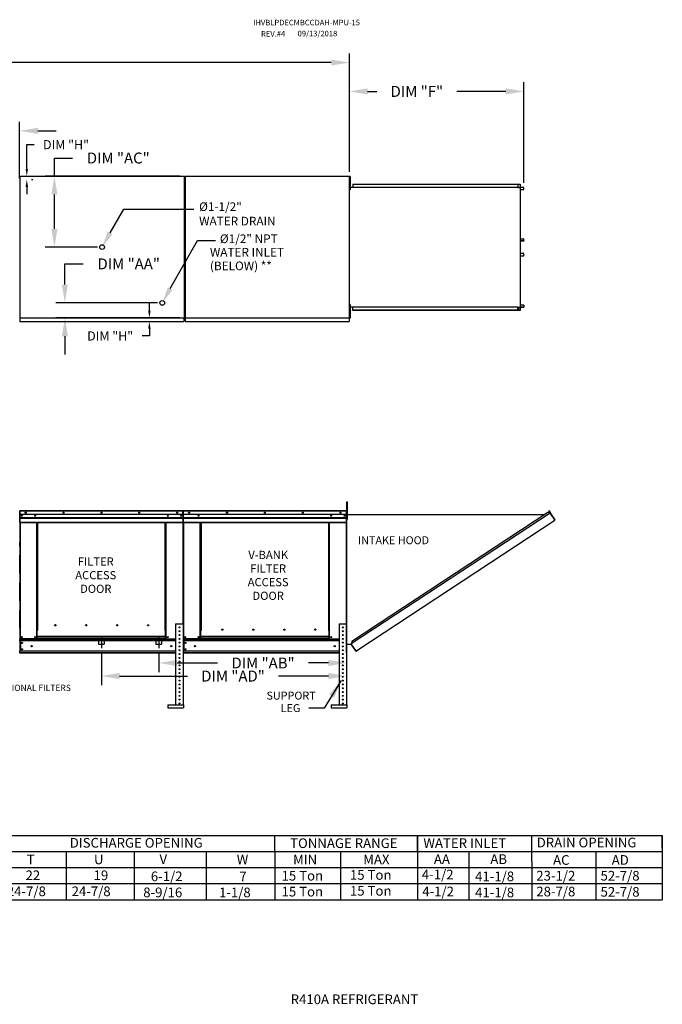
# Model space of a CAD drawing. Units: inches. Extents: x 0 to 2748, y -167 to 0.
# Drawn here: x 183 to 289, y -162 to 0 of the extents above; entities that cross this region are included whole.
import ezdxf
from ezdxf.enums import TextEntityAlignment as Align

# ---------------------------------------------------------------- set-up
doc = ezdxf.new("R2010")
doc.units = ezdxf.units.IN
doc.header["$LTSCALE"] = 4
doc.header["$MEASUREMENT"] = 0
for name, pattern in [('CENTER2', [1.125, 0.75, -0.125, 0.125, -0.125]), ('DASHED', [0.75, 0.5, -0.25]), ('HIDDEN', [0.375, 0.25, -0.125])]:
    doc.linetypes.add(name, pattern=pattern)
doc.dimstyles.new('MOD', dxfattribs={"dimscale": 1.5, "dimtxt": 1.2, "dimasz": 2, "dimexe": 1, "dimexo": 0.5, "dimgap": 1, "dimtad": 0, "dimtih": 1, "dimtoh": 1, "dimdec": 4, "dimzin": 0, "dimdsep": 46, "dimtxsty": 'Standard', "dimcen": 0.09, "dimadec": 0, "dimazin": 0, "dimtfac": 1, "dimtdec": 4, "dimtofl": 0, "dimtmove": 0, "dimatfit": 3, "dimfxl": 1, "dimtolj": 1, "dimtzin": 0, "dimarcsym": 0})

# ---------------------------------------------------------------- blocks, each defined once
blk = doc.blocks.new('*D2')
at = {"color": 0, "lineweight": -2, "transparency": 16777216}
for p, q in [((73.9, -25.55), (73.9, -5.55)), ((237.7, -25), (237.7, -5.55)), ((76.9, -7.05), (149.2, -7.05)), ((234.7, -7.05), (162.4, -7.05))]:
    blk.add_line(p, q, dxfattribs=at)
at = {"color": 0, "transparency": 16777216}
for points in [[(76.9, -6.55), (76.9, -7.55), (73.9, -7.05)], [(234.7, -6.55), (234.7, -7.55), (237.7, -7.05)]]:
    blk.add_solid(points, dxfattribs=at)
at = {"layer": 'DEFPOINTS', "color": 0, "transparency": 16777216}
for p in [(237.7, -7.05), (237.7, -25.75), (73.9, -26.3)]:
    blk.add_point(p, dxfattribs=at)
at = {"color": 0, "transparency": 16777216, "insert": (155.8, -7.05), "char_height": 1.8, "attachment_point": 5}
blk.add_mtext('\\A1;DIM "A"', dxfattribs=at)
blk = doc.blocks.new('*D14')
at = {"color": 0, "lineweight": -2, "transparency": 16777216}
for p, q in [((175.79, -28.6), (175.79, -16.78)), ((183.46, -26.07), (183.46, -16.78)), ((172.79, -18.28), (168.51, -18.28)), ((186.46, -18.28), (189.46, -18.28))]:
    blk.add_line(p, q, dxfattribs=at)
at = {"color": 0, "transparency": 16777216}
for points in [[(172.79, -17.78), (172.79, -18.78), (175.79, -18.28)], [(186.46, -17.78), (186.46, -18.78), (183.46, -18.28)]]:
    blk.add_solid(points, dxfattribs=at)
at = {"layer": 'DEFPOINTS', "color": 0, "transparency": 16777216}
for p in [(183.46, -18.28), (183.46, -26.82), (175.79, -29.35)]:
    blk.add_point(p, dxfattribs=at)
at = {"color": 0, "transparency": 16777216, "insert": (161.91, -18.28), "char_height": 1.8, "attachment_point": 5}
blk.add_mtext('\\A1;DIM "R"', dxfattribs=at)
blk = doc.blocks.new('*D24')
at = {"color": 0, "lineweight": -2, "transparency": 16777216}
for p, q in [((190.9, -43.58), (190.9, -40.16)), ((190.9, -40.16), (193.9, -40.16)), ((206.16, -46.58), (189.4, -46.58)), ((209.8, -49.06), (189.4, -49.06)), ((190.9, -52.06), (190.9, -55.06))]:
    blk.add_line(p, q, dxfattribs=at)
at = {"color": 0, "transparency": 16777216}
for points in [[(190.4, -43.58), (191.4, -43.58), (190.9, -46.58)], [(190.4, -52.06), (191.4, -52.06), (190.9, -49.06)]]:
    blk.add_solid(points, dxfattribs=at)
at = {"layer": 'DEFPOINTS', "color": 0, "transparency": 16777216}
for p in [(190.9, -46.58), (206.91, -46.58), (210.55, -49.06)]:
    blk.add_point(p, dxfattribs=at)
at = {"color": 0, "transparency": 16777216, "insert": (201.4, -40.16), "char_height": 1.8, "attachment_point": 5}
blk.add_mtext('\\A1;DIM "AA"', dxfattribs=at)
blk = doc.blocks.new('*D25')
at = {"color": 0, "lineweight": -2, "transparency": 16777216}
for p, q in [((189.18, -25.75), (189.18, -22.75)), ((189.18, -22.75), (192.18, -22.75)), ((209.8, -25.75), (187.68, -25.75)), ((189.18, -34.4), (189.18, -28.75)), ((196.28, -37.4), (187.68, -37.4))]:
    blk.add_line(p, q, dxfattribs=at)
at = {"color": 0, "transparency": 16777216}
for points in [[(188.68, -28.75), (189.68, -28.75), (189.18, -25.75)], [(188.68, -34.4), (189.68, -34.4), (189.18, -37.4)]]:
    blk.add_solid(points, dxfattribs=at)
at = {"layer": 'DEFPOINTS', "color": 0, "transparency": 16777216}
for p in [(189.18, -25.75), (210.55, -25.75), (197.03, -37.4)]:
    blk.add_point(p, dxfattribs=at)
at = {"color": 0, "transparency": 16777216, "insert": (199.68, -22.75), "char_height": 1.8, "attachment_point": 5}
blk.add_mtext('\\A1;DIM "AC"', dxfattribs=at)
blk = doc.blocks.new('*D26')
at = {"color": 0, "lineweight": -2, "transparency": 16777216}
for p, q in [((237.7, -25), (237.7, -10.29)), ((266.4, -26.85), (266.4, -10.29)), ((240.7, -11.79), (242.19, -11.79)), ((263.4, -11.79), (255.39, -11.79))]:
    blk.add_line(p, q, dxfattribs=at)
at = {"color": 0, "transparency": 16777216}
for points in [[(240.7, -11.29), (240.7, -12.29), (237.7, -11.79)], [(263.4, -11.29), (263.4, -12.29), (266.4, -11.79)]]:
    blk.add_solid(points, dxfattribs=at)
at = {"layer": 'DEFPOINTS', "color": 0, "transparency": 16777216}
for p in [(266.4, -11.79), (237.7, -25.75), (266.4, -27.6)]:
    blk.add_point(p, dxfattribs=at)
at = {"color": 0, "transparency": 16777216, "insert": (248.79, -11.79), "char_height": 1.8, "attachment_point": 5}
blk.add_mtext('\\A1;DIM "F"', dxfattribs=at)
blk = doc.blocks.new('*D27')
at = {"color": 0, "lineweight": -2, "transparency": 16777216}
for p, q in [((196.91, -104.11), (196.91, -109.46)), ((237.24, -104.95), (237.24, -109.46)), ((199.91, -107.96), (211.06, -107.96)), ((234.24, -107.96), (226.06, -107.96))]:
    blk.add_line(p, q, dxfattribs=at)
at = {"color": 0, "transparency": 16777216}
for points in [[(199.91, -107.46), (199.91, -108.46), (196.91, -107.96)], [(234.24, -107.46), (234.24, -108.46), (237.24, -107.96)]]:
    blk.add_solid(points, dxfattribs=at)
at = {"layer": 'DEFPOINTS', "color": 0, "transparency": 16777216}
for p in [(196.91, -103.36), (237.24, -104.2), (237.24, -107.96)]:
    blk.add_point(p, dxfattribs=at)
at = {"color": 0, "transparency": 16777216, "insert": (218.56, -107.96), "char_height": 1.8, "attachment_point": 5}
blk.add_mtext('\\A1;DIM "AD"', dxfattribs=at)
blk = doc.blocks.new('*D28')
at = {"color": 0, "lineweight": -2, "transparency": 16777216}
for p, q in [((206.35, -104.11), (206.35, -107.31)), ((237.24, -104.95), (237.24, -107.31)), ((209.35, -105.81), (215.99, -105.81)), ((234.24, -105.81), (230.99, -105.81))]:
    blk.add_line(p, q, dxfattribs=at)
at = {"color": 0, "transparency": 16777216}
for points in [[(209.35, -105.31), (209.35, -106.31), (206.35, -105.81)], [(234.24, -105.31), (234.24, -106.31), (237.24, -105.81)]]:
    blk.add_solid(points, dxfattribs=at)
at = {"layer": 'DEFPOINTS', "color": 0, "transparency": 16777216}
for p in [(206.35, -103.36), (237.24, -104.2), (206.35, -105.81)]:
    blk.add_point(p, dxfattribs=at)
at = {"color": 0, "transparency": 16777216, "insert": (223.49, -105.81), "char_height": 1.8, "attachment_point": 5}
blk.add_mtext('\\A1;DIM "AB"', dxfattribs=at)
blk = doc.blocks.new('*D35')
at = {"color": 0, "lineweight": -2, "transparency": 16777216}
for p, q in [((184.64, -24.55), (184.64, -20.55)), ((184.64, -20.55), (185.84, -20.55)), ((185.51, -25.75), (185.64, -25.75)), ((184.64, -27.5), (184.64, -28.7)), ((185.4, -26.3), (185.64, -26.3))]:
    blk.add_line(p, q, dxfattribs=at)
at = {"color": 0, "transparency": 16777216}
for points in [[(184.44, -24.55), (184.84, -24.55), (184.64, -25.75)], [(184.44, -27.5), (184.84, -27.5), (184.64, -26.3)]]:
    blk.add_solid(points, dxfattribs=at)
at = {"layer": 'DEFPOINTS', "color": 0, "transparency": 16777216}
for p in [(183.51, -25.75), (183.4, -26.3), (184.64, -26.3)]:
    blk.add_point(p, dxfattribs=at)
at = {"color": 0, "transparency": 16777216, "insert": (191.09, -20.55), "char_height": 1.5, "attachment_point": 5}
blk.add_mtext('\\A1;DIM "H"', dxfattribs=at)
blk = doc.blocks.new('*D36')
at = {"color": 0, "lineweight": -2, "transparency": 16777216}
for p, q in [((204.8, -47.84), (204.8, -46.64)), ((185.4, -49.04), (205.8, -49.04)), ((185.51, -49.62), (205.8, -49.62)), ((204.8, -50.82), (204.8, -52.02)), ((204.8, -52.02), (203.6, -52.02))]:
    blk.add_line(p, q, dxfattribs=at)
at = {"color": 0, "transparency": 16777216}
for points in [[(204.6, -47.84), (205, -47.84), (204.8, -49.04)], [(204.6, -50.82), (205, -50.82), (204.8, -49.62)]]:
    blk.add_solid(points, dxfattribs=at)
at = {"layer": 'DEFPOINTS', "color": 0, "transparency": 16777216}
for p in [(183.4, -49.04), (183.51, -49.62), (204.8, -49.04)]:
    blk.add_point(p, dxfattribs=at)
at = {"color": 0, "transparency": 16777216, "insert": (198.35, -52.02), "char_height": 1.5, "attachment_point": 5}
blk.add_mtext('\\A1;DIM "H"', dxfattribs=at)

msp = doc.modelspace()

# ---------------------------------------------------------------- linework, layer by layer
at = {"color": 7, "linetype": 'Continuous'}
for p, q in [((183.50606, -25.74727), (210.54973, -25.74727)), ((210.54973, -49.06008), (210.54973, -25.74727)), ((210.65789, -25.74727), (237.70155, -25.74727)), ((237.70155, -49.06008), (237.70155, -25.74727)), ((237.74835, -25.77047), (237.74835, -26.1377)), ((237.82547, -25.77047), (237.74835, -25.77047)), ((237.82547, -25.77047), (237.82547, -26.1377)), ((183.48023, -27.52903), (183.46117, -27.52903)), ((237.74855, -26.50494), (237.70155, -26.50494)), ((237.70155, -27.23941), (237.74855, -27.23941)), ((237.82547, -26.1377), (237.74835, -26.1377)), ((237.74835, -26.1377), (237.74835, -27.60664)), ((237.82547, -26.1377), (237.82547, -27.60664)), ((238.25835, -27.02961), (265.43408, -27.02961)), ((238.25835, -27.02961), (238.25835, -27.56581)), ((238.25835, -27.04964), (265.43408, -27.04964)), ((265.37413, -27.04964), (265.37413, -27.58583)), ((265.38512, -27.04964), (265.38512, -27.58583)), ((265.43408, -27.04964), (265.43408, -27.02961)), ((265.43408, -27.02961), (265.76712, -27.02961)), ((265.43408, -27.04964), (265.76712, -27.04964)), ((265.76712, -27.02961), (265.76712, -27.02961)), ((265.76712, -27.04964), (265.76712, -27.02961)), ((265.76712, -27.04964), (265.76712, -27.02961)), ((265.76712, -27.04964), (265.76712, -27.04964)), ((265.77658, -27.06688), (265.77658, -27.56859)), ((265.78757, -27.06688), (265.77658, -27.06688)), ((265.78757, -27.06688), (265.78757, -27.56859)), ((237.72215, -27.56581), (237.74835, -27.56581)), ((237.74835, -27.60664), (237.74835, -27.97388)), ((237.82547, -27.60664), (237.74835, -27.60664)), ((237.82547, -27.97388), (237.74835, -27.97388)), ((237.82547, -27.56581), (265.37413, -27.56581)), ((237.82547, -27.60664), (237.82547, -27.97388)), ((265.37413, -27.58583), (265.57303, -27.58583)), ((265.57303, -27.58583), (265.58976, -27.58583)), ((265.58976, -27.58583), (265.60649, -27.58583)), ((265.80331, -27.58583), (265.60649, -27.58583)), ((265.80331, -27.58583), (265.80331, -47.26215)), ((265.80331, -27.58583), (265.80944, -27.58583)), ((265.80944, -27.58583), (265.80944, -47.26215)), ((266.38566, -27.58583), (265.80944, -27.58583)), ((266.38566, -27.60586), (265.80944, -27.60586)), ((265.80944, -27.90455), (266.39513, -27.90455)), ((266.38566, -27.58583), (266.38566, -27.60586)), ((266.39513, -27.6231), (266.40611, -27.6231)), ((266.39513, -27.90455), (266.39513, -27.6231)), ((266.39513, -27.90455), (266.40611, -27.90455)), ((266.40611, -27.90455), (266.40611, -27.6231)), ((265.80944, -36.02454), (266.39667, -36.02454)), ((265.80944, -36.37468), (266.39667, -36.37468)), ((266.3872, -36.39193), (265.80944, -36.39193)), ((266.3872, -36.41195), (265.80944, -36.41195)), ((266.3872, -36.41195), (266.3872, -36.39193)), ((266.39667, -36.37468), (266.39667, -36.02454)), ((266.39667, -36.02454), (266.40767, -36.02454)), ((266.39667, -36.37468), (266.40767, -36.37468)), ((266.40767, -36.37468), (266.40767, -36.02454)), ((266.3872, -38.43604), (265.80944, -38.43604)), ((266.3872, -38.45606), (265.80944, -38.45606)), ((266.39667, -38.4733), (265.80944, -38.4733)), ((265.80944, -38.82345), (266.39667, -38.82345)), ((266.3872, -38.45606), (266.3872, -38.43604)), ((266.39667, -38.4733), (266.40767, -38.4733)), ((266.39667, -38.82345), (266.39667, -38.4733)), ((266.39667, -38.82345), (266.40767, -38.82345)), ((266.40767, -38.82345), (266.40767, -38.4733)), ((237.74835, -46.86581), (237.74835, -47.23305)), ((237.82547, -46.86581), (237.74835, -46.86581)), ((237.82547, -46.86581), (237.82547, -47.23305)), ((266.39513, -46.94344), (265.80944, -46.94344)), ((266.39513, -46.94344), (266.40611, -46.94344)), ((266.39513, -46.94344), (266.39513, -47.22489)), ((266.40611, -46.94344), (266.40611, -47.22489)), ((237.74855, -47.60028), (237.70155, -47.60028)), ((237.70155, -48.33476), (237.74855, -48.33476)), ((237.72215, -47.25346), (237.74835, -47.25346)), ((237.82547, -47.23305), (237.74835, -47.23305)), ((237.74835, -47.23305), (237.74835, -48.70199)), ((237.82547, -47.23305), (237.82547, -48.70199)), ((237.82547, -47.25346), (265.37413, -47.25346)), ((238.25835, -47.81838), (238.25835, -47.25346)), ((265.43408, -47.79835), (238.25835, -47.79835)), ((265.43408, -47.81838), (238.25835, -47.81838)), ((265.37413, -47.79835), (265.37413, -47.25346)), ((265.37413, -47.26215), (265.57303, -47.26215)), ((265.38512, -47.79835), (265.38512, -47.26215)), ((265.50235, -47.7761), (265.38512, -47.7761)), ((265.76712, -47.79835), (265.43408, -47.79835)), ((265.76712, -47.81838), (265.43408, -47.81838)), ((265.50235, -47.26215), (265.50235, -47.7761)), ((265.50235, -47.7761), (265.517, -47.7761)), ((265.517, -47.26215), (265.517, -47.7761)), ((265.57303, -47.26215), (265.58976, -47.26215)), ((265.58976, -47.26215), (265.60649, -47.26215)), ((265.60649, -47.26215), (265.80331, -47.26215)), ((265.76712, -47.79835), (265.76712, -47.79835)), ((265.76712, -47.79835), (265.76712, -47.81838)), ((265.76712, -47.79835), (265.76712, -47.81838)), ((265.76712, -47.81838), (265.76712, -47.81838)), ((265.78757, -47.2794), (265.77658, -47.2794)), ((265.77658, -47.2794), (265.77658, -47.78111)), ((265.78757, -47.78111), (265.77658, -47.78111)), ((265.78757, -47.2794), (265.78757, -47.78111)), ((265.80944, -47.26215), (265.80331, -47.26215)), ((265.80944, -47.24213), (266.38566, -47.24213)), ((265.80944, -47.26215), (266.38566, -47.26215)), ((266.38566, -47.26215), (266.38566, -47.24213)), ((266.39513, -47.22489), (266.40611, -47.22489)), ((183.50606, -49.06008), (210.54973, -49.06008)), ((183.50606, -49.62326), (210.48845, -49.62326)), ((210.48845, -49.06008), (210.48845, -49.62326)), ((210.48845, -49.23623), (210.48845, -49.55886)), ((210.48845, -49.55886), (210.48845, -49.59571)), ((210.48845, -49.56815), (210.48845, -49.62326)), ((210.65789, -49.06008), (237.70155, -49.06008)), ((210.65789, -49.62326), (237.64027, -49.62326)), ((237.64027, -49.06008), (237.64027, -49.62326)), ((237.64027, -49.23623), (237.64027, -49.55886)), ((237.64027, -49.55886), (237.64027, -49.59571)), ((237.64027, -49.56815), (237.64027, -49.62326)), ((237.74835, -48.70199), (237.74835, -49.06923)), ((237.82547, -48.70199), (237.74835, -48.70199)), ((237.82547, -49.06923), (237.74835, -49.06923)), ((237.82547, -48.70199), (237.82547, -49.06923)), ((237.29966, -79.64007), (237.29966, -79.32762)), ((237.29966, -79.32762), (237.38402, -79.32762)), ((237.38402, -79.64007), (237.38402, -79.32762)), ((183.49265, -80.8095), (183.46969, -80.8095)), ((183.46969, -80.8095), (183.46969, -85.16262)), ((183.49265, -80.8095), (183.49265, -85.16262)), ((183.51306, -80.81269), (183.49265, -80.81269)), ((183.51243, -80.78972), (183.51243, -80.76676)), ((183.51306, -80.76676), (183.51243, -80.76676)), ((183.51306, -80.78972), (183.51243, -80.78972)), ((183.51306, -80.76676), (210.31052, -80.76676)), ((183.51306, -80.77161), (183.51306, -80.76676)), ((183.51306, -80.77161), (183.51306, -80.8095)), ((210.31052, -80.8095), (183.51306, -80.8095)), ((183.51306, -81.40467), (183.51306, -80.8095)), ((210.31052, -80.77161), (210.31052, -80.76676)), ((210.31116, -80.76676), (210.31052, -80.76676)), ((210.31052, -80.8095), (210.31052, -80.77161)), ((210.31116, -80.78972), (210.31052, -80.78972)), ((210.31052, -81.40467), (210.31052, -80.8095)), ((210.33093, -80.81269), (210.31052, -80.81269)), ((210.31116, -80.78972), (210.31116, -80.76676)), ((210.33093, -85.16262), (210.33093, -80.8095)), ((210.33093, -80.8095), (210.3539, -80.8095)), ((210.3539, -85.16262), (210.3539, -80.8095)), ((210.3539, -80.8095), (210.3539, -85.16262)), ((210.37686, -80.8095), (210.37686, -85.16262)), ((210.39728, -80.81269), (210.37686, -80.81269)), ((210.39728, -80.76676), (210.39664, -80.76676)), ((210.39664, -80.78972), (210.39664, -80.76676)), ((210.39728, -80.78972), (210.39664, -80.78972)), ((210.39728, -80.76676), (237.19473, -80.76676)), ((210.39728, -80.77161), (210.39728, -80.76676)), ((210.39728, -80.77161), (210.39728, -80.8095)), ((237.19473, -80.8095), (210.39728, -80.8095)), ((210.39728, -81.40467), (210.39728, -80.8095)), ((210.41384, -80.8095), (210.4368, -80.8095)), ((237.19537, -80.76676), (237.19473, -80.76676)), ((237.19473, -80.77161), (237.19473, -80.76676)), ((237.19473, -80.8095), (237.19473, -80.77161)), ((237.19537, -80.78972), (237.19473, -80.78972)), ((237.19473, -81.40467), (237.19473, -80.8095)), ((237.21515, -80.81269), (237.19473, -80.81269)), ((237.19537, -80.78972), (237.19537, -80.76676)), ((237.21515, -85.16262), (237.21515, -80.8095)), ((237.21515, -80.8095), (237.23811, -80.8095)), ((237.23811, -104.16049), (237.23811, -80.76676)), ((237.23811, -85.16262), (237.23811, -80.8095)), ((237.262, -104.16049), (237.262, -80.76676)), ((237.29966, -82.13965), (237.29966, -79.64007)), ((237.29966, -79.64007), (237.38402, -79.64007)), ((237.38402, -82.13965), (237.38402, -79.64007)), ((270.50924, -80.76478), (270.5292, -80.75165)), ((270.7183, -81.08269), (270.50924, -80.76478)), ((270.50924, -80.76478), (270.74405, -81.12184)), ((270.5292, -80.75165), (270.76401, -81.10872)), ((210.31052, -81.40467), (183.51306, -81.40467)), ((183.51562, -81.90263), (183.51562, -81.40467)), ((183.51562, -81.90263), (210.30797, -81.90263)), ((183.51562, -81.92233), (183.51562, -81.90263)), ((183.51562, -81.92233), (210.30797, -81.92233)), ((183.51562, -81.95208), (183.51562, -81.92233)), ((210.30797, -81.95208), (183.51562, -81.95208)), ((183.51562, -81.99466), (210.30797, -81.99466)), ((183.51562, -82.67261), (183.51562, -81.99466)), ((210.30797, -81.40467), (210.30797, -81.90263)), ((210.30797, -81.90263), (210.30797, -81.92233)), ((210.30797, -81.92233), (210.30797, -81.95208)), ((210.30797, -81.95208), (210.30797, -81.99466)), ((210.30797, -81.99466), (210.30797, -82.67261)), ((237.19473, -81.40467), (210.39728, -81.40467)), ((210.39983, -81.90263), (210.39983, -81.40467)), ((210.39983, -81.90263), (237.19218, -81.90263)), ((210.39983, -81.92233), (210.39983, -81.90263)), ((210.39983, -81.92233), (237.19218, -81.92233)), ((210.39983, -81.95208), (210.39983, -81.92233)), ((237.19218, -81.95208), (210.39983, -81.95208)), ((210.39983, -81.99466), (210.39983, -81.95208)), ((210.39983, -81.99466), (237.19218, -81.99466)), ((210.39983, -82.67261), (210.39983, -81.99466)), ((237.19218, -81.40467), (237.19218, -81.90263)), ((237.19218, -81.90263), (237.19218, -81.92233)), ((237.19218, -81.92233), (237.19218, -81.95208)), ((237.19218, -81.95208), (237.19218, -81.99466)), ((237.19218, -81.99466), (237.19218, -82.67261)), ((237.29966, -81.43664), (237.23717, -81.43664)), ((237.23717, -82.06154), (237.29966, -82.06154)), ((237.262, -81.40807), (269.82885, -81.40646)), ((237.29966, -82.13965), (237.38402, -82.13965)), ((270.72084, -81.16466), (237.99035, -102.64929)), ((270.32351, -81.08176), (238.07233, -102.25177)), ((239.07882, -103.63629), (271.48318, -82.32604)), ((270.72084, -81.16466), (270.32351, -81.08176)), ((270.73817, -81.15034), (270.72084, -81.16466)), ((270.74524, -81.20183), (270.72084, -81.16466)), ((270.72084, -81.16466), (270.72084, -81.16466)), ((270.75129, -81.1703), (270.73261, -81.18259)), ((270.73817, -81.15034), (270.75129, -81.1703)), ((270.74405, -81.12184), (270.76401, -81.10872)), ((270.75653, -81.21903), (270.74524, -81.20183)), ((270.75653, -81.21903), (271.45879, -82.28887)), ((271.46062, -82.28807), (270.75653, -81.21903)), ((270.75653, -81.21903), (270.75653, -81.21903)), ((271.46062, -82.28807), (271.45879, -82.28887)), ((271.48318, -82.32604), (271.45879, -82.28887)), ((271.47192, -82.30526), (271.46062, -82.28807)), ((271.47192, -82.30526), (271.48318, -82.32604)), ((271.47192, -82.30526), (271.47192, -82.30526)), ((183.51562, -82.67261), (210.30797, -82.67261)), ((183.51562, -82.67261), (183.51562, -82.71535)), ((183.51562, -82.71535), (210.30797, -82.71535)), ((183.53539, -82.71535), (183.53539, -101.86382)), ((186.28065, -100.49167), (186.28065, -82.71535)), ((186.32339, -100.49167), (186.32339, -82.71535)), ((186.34317, -100.49167), (186.34317, -82.71535)), ((186.36326, -82.71535), (186.36326, -100.49167)), ((186.406, -82.71535), (186.406, -100.49167)), ((207.41758, -100.49167), (207.41758, -82.71535)), ((207.46032, -100.49167), (207.46032, -82.71535)), ((207.48042, -100.49167), (207.48042, -82.71535)), ((207.50019, -100.49167), (207.50019, -82.71535)), ((207.54293, -100.49167), (207.54293, -82.71535)), ((210.28819, -82.71535), (210.28819, -99.34231)), ((210.30797, -82.71535), (210.30797, -82.67261)), ((210.39983, -82.67261), (237.19218, -82.67261)), ((210.39983, -82.67261), (210.39983, -82.71535)), ((210.39983, -82.71535), (237.19218, -82.71535)), ((210.4196, -82.71535), (210.4196, -101.86382)), ((213.16486, -100.49167), (213.16486, -82.71535)), ((213.2076, -100.49167), (213.2076, -82.71535)), ((213.22738, -100.49167), (213.22738, -82.71535)), ((213.24747, -82.71535), (213.24747, -100.49167)), ((213.29021, -82.71535), (213.29021, -100.49167)), ((234.3018, -100.49167), (234.3018, -82.71535)), ((234.34454, -100.49167), (234.34454, -82.71535)), ((234.36463, -100.49167), (234.36463, -82.71535)), ((234.38441, -100.49167), (234.38441, -82.71535)), ((234.42715, -100.49167), (234.42715, -82.71535)), ((237.17241, -82.71535), (237.17241, -99.34231)), ((237.19218, -82.71535), (237.19218, -82.67261)), ((183.49265, -85.16262), (183.46969, -85.16262)), ((183.49265, -85.16262), (183.49265, -101.86382)), ((210.33093, -85.16262), (210.33093, -99.34231)), ((210.33093, -85.16262), (210.3539, -85.16262)), ((210.37686, -85.16262), (210.3539, -85.16262)), ((210.37686, -85.16262), (210.37686, -101.86382)), ((237.21515, -85.16262), (237.21515, -99.34231)), ((237.21515, -85.16262), (237.23811, -85.16262)), ((189.4156, -99.63298), (189.4156, -99.58837)), ((209.10303, -99.34231), (209.10303, -112.705)), ((209.10303, -99.34231), (210.35282, -99.34231)), ((210.35282, -99.34231), (210.35282, -112.705)), ((216.90636, -100.3422), (216.90636, -100.29762)), ((235.98724, -99.34231), (235.98724, -112.705)), ((235.98724, -99.34231), (237.23703, -99.34231)), ((237.23703, -99.34231), (237.23703, -112.705)), ((183.49265, -101.86382), (183.53539, -101.86382)), ((183.51562, -101.86382), (183.51562, -101.93144)), ((183.51562, -101.93144), (209.10303, -101.93144)), ((183.51562, -102.18278), (183.51562, -101.93144)), ((186.28065, -101.86382), (183.53539, -101.86382)), ((186.28065, -101.86382), (186.28065, -100.49167)), ((186.28065, -100.49167), (186.32339, -100.49167)), ((186.28065, -100.51464), (186.36326, -100.51464)), ((186.36326, -100.55738), (186.28065, -100.55738)), ((186.36326, -101.82108), (186.28065, -101.82108)), ((186.36326, -101.86382), (186.28065, -101.86382)), ((186.32339, -100.49167), (186.36326, -100.49167)), ((186.36326, -101.44534), (186.36326, -100.49167)), ((186.36326, -100.49167), (186.406, -100.49167)), ((207.46032, -101.44534), (186.36326, -101.44534)), ((186.36326, -101.44534), (186.36326, -101.45805)), ((186.36326, -101.45805), (207.46032, -101.45805)), ((186.36326, -101.79361), (186.36326, -101.45805)), ((207.46032, -101.79361), (186.36326, -101.79361)), ((186.36326, -101.86382), (186.36326, -101.79361)), ((186.36326, -101.86382), (207.46032, -101.86382)), ((207.46032, -100.49167), (207.41758, -100.49167)), ((207.46032, -100.49167), (207.50019, -100.49167)), ((207.46032, -101.44534), (207.46032, -100.49167)), ((207.46032, -100.51464), (207.54293, -100.51464)), ((207.54293, -100.55738), (207.46032, -100.55738)), ((207.46032, -101.45805), (207.46032, -101.44534)), ((207.46032, -101.79361), (207.46032, -101.45805)), ((207.46032, -101.79361), (207.46032, -101.86382)), ((207.54293, -101.82108), (207.46032, -101.82108)), ((207.54293, -101.86382), (207.46032, -101.86382)), ((207.50019, -100.49167), (207.54293, -100.49167)), ((207.54293, -101.86382), (207.54293, -100.49167)), ((207.54293, -101.86382), (209.10303, -101.86382)), ((209.65126, -101.85688), (209.80458, -101.85688)), ((210.3711, -101.86381), (210.41384, -101.86381)), ((210.37686, -101.86382), (210.4196, -101.86382)), ((210.39983, -101.86382), (210.39983, -101.93144)), ((210.39983, -101.93144), (235.98724, -101.93144)), ((210.39983, -102.18278), (210.39983, -101.93144)), ((213.16486, -101.86382), (210.4196, -101.86382)), ((213.16486, -101.86382), (213.16486, -100.49167)), ((213.24747, -101.82108), (213.16486, -101.82108)), ((213.24747, -101.86382), (213.16486, -101.86382)), ((213.24747, -101.44534), (213.24747, -100.49167)), ((234.34454, -101.44534), (213.24747, -101.44534)), ((213.24747, -101.44534), (213.24747, -101.45805)), ((213.24747, -101.45805), (234.34454, -101.45805)), ((213.24747, -101.79361), (213.24747, -101.45805)), ((234.34454, -101.79361), (213.24747, -101.79361)), ((213.24747, -101.86382), (213.24747, -101.79361)), ((213.24747, -101.86382), (234.34454, -101.86382)), ((234.34454, -100.49167), (234.3018, -100.49167)), ((234.34454, -101.44534), (234.34454, -100.49167)), ((234.34454, -100.49167), (234.38441, -100.49167)), ((234.34454, -100.51464), (234.42715, -100.51464)), ((234.42715, -100.55738), (234.34454, -100.55738)), ((234.34454, -101.45805), (234.34454, -101.44534)), ((234.34454, -101.79361), (234.34454, -101.45805)), ((234.34454, -101.79361), (234.34454, -101.86382)), ((234.42715, -101.82108), (234.34454, -101.82108)), ((234.42715, -101.86382), (234.34454, -101.86382)), ((234.38441, -100.49167), (234.42715, -100.49167)), ((234.42715, -101.86382), (234.42715, -100.49167)), ((234.42715, -101.86382), (235.98724, -101.86382)), ((236.53548, -101.85688), (236.68879, -101.85688)), ((209.10303, -102.18278), (183.51562, -102.18278)), ((183.51562, -102.18278), (183.51562, -103.88473)), ((183.56346, -102.18278), (183.56346, -103.88473)), ((183.58323, -102.18278), (183.58323, -103.88473)), ((235.98724, -102.18278), (210.39983, -102.18278)), ((210.39983, -102.18278), (210.39983, -103.88473)), ((210.44767, -102.18278), (210.44767, -103.88473)), ((210.46745, -102.18278), (210.46745, -103.88473)), ((237.262, -102.69129), (237.99035, -102.69129)), ((238.07233, -102.25177), (237.98169, -102.69129)), ((238.7283, -103.7735), (237.99035, -102.64929)), ((238.7415, -103.8335), (237.99035, -102.69129)), ((238.78995, -103.82626), (239.07882, -103.63629)), ((239.07882, -103.63629), (239.09194, -103.65625)), ((183.51562, -104.20369), (183.51562, -103.79897)), ((209.10303, -103.88473), (183.51562, -103.88473)), ((209.10303, -104.13607), (183.51562, -104.13607)), ((209.10303, -104.20369), (183.51562, -104.20369)), ((235.98724, -103.88473), (210.39983, -103.88473)), ((210.39983, -104.13607), (210.39983, -103.88473)), ((235.98724, -104.13607), (210.39983, -104.13607)), ((210.39983, -104.13607), (210.39983, -104.20369)), ((235.98724, -104.20369), (210.39983, -104.20369)), ((238.7283, -103.7735), (238.7527, -103.81067)), ((238.7415, -103.8335), (238.76146, -103.82037)), ((238.76146, -103.82037), (238.7527, -103.81067)), ((238.78995, -103.82626), (238.80308, -103.84622)), ((238.80308, -103.84622), (239.09194, -103.65625)), ((207.81262, -112.705), (210.39031, -112.705)), ((207.81262, -112.705), (207.81262, -113.17367)), ((207.81262, -113.17367), (210.39031, -113.17367)), ((210.39031, -112.705), (210.39031, -113.17367)), ((234.69683, -112.705), (237.27452, -112.705)), ((234.69683, -112.705), (234.69683, -113.17367)), ((234.69683, -113.17367), (237.27452, -113.17367)), ((237.27452, -112.705), (237.27452, -113.17367))]:
    msp.add_line(p, q, dxfattribs=at)
for p, q in [((183.50606, -25.74727), (183.50606, -49.62326)), ((210.65789, -25.74727), (210.65789, -49.62326)), ((233.55296, -113.2484, 0.00138), (231.01521, -113.2484, 0.00138)), ((267.71606, -136.31796), (267.71606, -134.17538)), ((289.16179, -136.31796), (289.16179, -134.17961)), ((257.3595, -136.82477), (257.3595, -138.46054)), ((267.71606, -138.46054), (267.71606, -136.31796)), ((278.2074, -136.82477), (278.2074, -138.46054)), ((289.16179, -136.31796), (289.16179, -138.46054)), ((257.3595, -138.46054), (257.3595, -144.76024)), ((267.71606, -138.46054), (267.71606, -144.76024)), ((278.2074, -138.46054), (278.2074, -144.76024)), ((289.16179, -138.46054), (289.16179, -140.60311)), ((-0.0337, -144.76024), (289.16179, -144.76024))]:
    msp.add_line(p, q)
at = {"color": 7}
for p, q in [((198.34842, -35.04864), (200.60442, -31.1403)), ((200.60442, -31.1403), (212.12323, -31.1403)), ((208.22866, -44.22732), (212.72962, -36.31264)), ((212.72962, -36.31264), (215.67206, -36.31264)), ((16.6209, -134.17961), (225.28507, -134.17961)), ((190.89204, -134.17961), (215.87926, -134.17961)), ((191.89049, -134.17961), (227.02684, -134.17961)), ((224.12063, -134.17961), (225.41542, -134.17961)), ((225.41542, -134.17961), (289.16179, -134.17961)), ((225.41542, -136.82477), (225.41542, -134.17961)), ((225.41542, -136.82477), (225.41542, -134.17961)), ((248.919, -134.17961), (248.919, -144.76024)), ((248.919, -136.82477), (248.919, -134.17961)), ((289.16179, -134.17961), (289.16179, -144.76024)), ((16.6209, -136.82477), (225.28507, -136.82477)), ((190.89204, -136.82477), (215.87926, -136.82477)), ((191.13344, -136.82477), (191.13344, -144.76024)), ((191.89049, -136.82477), (248.919, -136.82477)), ((202.31315, -136.82477), (202.31315, -144.76024)), ((214.14011, -136.82477), (214.14011, -144.76024)), ((225.41542, -136.82477), (225.41542, -139.46993)), ((225.41542, -136.82477), (225.41542, -139.46993)), ((225.41542, -136.82477), (225.41542, -139.46993)), ((229.98842, -136.82477), (289.16179, -136.82477)), ((236.21921, -136.82477), (236.21921, -144.76024)), ((248.919, -136.82477), (248.919, -139.46993)), ((16.6209, -139.46993), (289.16179, -139.46993)), ((213.97149, -139.46993), (225.41542, -139.46993)), ((225.41542, -139.46993), (225.41542, -142.11508)), ((225.41542, -139.46993), (225.41542, -142.11508)), ((225.41542, -139.46993), (225.41542, -144.76024)), ((16.6209, -142.11508), (289.16179, -142.08132))]:
    msp.add_line(p, q, dxfattribs=at)
at = {"color": 7, "linetype": 'HIDDEN', "ltscale": 3}
for p, q in [((183.47249, -85.97335), (183.41671, -85.97335)), ((183.47249, -100.09851), (183.47249, -85.97335)), ((183.47249, -100.09851), (183.41671, -100.09851))]:
    msp.add_line(p, q, dxfattribs=at)
at = {"color": 7, "linetype": 'DASHED'}
for p, q in [((196.44317, -101.78738), (196.44317, -102.72462)), ((197.38041, -101.78738), (197.38041, -102.72462)), ((205.87771, -101.78738), (205.87771, -102.72462)), ((206.81495, -101.78738), (206.81495, -102.72462)), ((196.44317, -102.72462), (197.38041, -102.72462)), ((205.87771, -102.72462), (206.81495, -102.72462))]:
    msp.add_line(p, q, dxfattribs=at)
at = {"color": 7, "linetype": 'CENTER2'}
for p, q in [((196.91179, -101.44696), (196.91179, -103.35599)), ((206.34633, -101.44696), (206.34633, -103.35599))]:
    msp.add_line(p, q, dxfattribs=at)
at = {"color": 7, "linetype": 'Continuous', "flags": 128}
for points in [[(265.76712, -27.02961), (265.77111, -27.03033), (265.77495, -27.03245), (265.77848, -27.03589), (265.78158, -27.04053), (265.78413, -27.04617), (265.78602, -27.05262), (265.78718, -27.05961), (265.78757, -27.06688)], [(265.76712, -27.04964), (265.76897, -27.04997), (265.77074, -27.05095), (265.77238, -27.05254), (265.77381, -27.05469), (265.77499, -27.0573), (265.77586, -27.06028), (265.7764, -27.06352), (265.77658, -27.06688)], [(265.77658, -27.56859), (265.77698, -27.57586), (265.77814, -27.58285), (265.77891, -27.58583)], [(265.78757, -27.56859), (265.78775, -27.57195), (265.78829, -27.57519), (265.78917, -27.57817), (265.79034, -27.58078), (265.79178, -27.58293), (265.79341, -27.58452), (265.79519, -27.5855), (265.79703, -27.58583)], [(266.38566, -27.58583), (266.38965, -27.58655), (266.39349, -27.58867), (266.39703, -27.59211), (266.40012, -27.59675), (266.40267, -27.6024), (266.40456, -27.60884), (266.40572, -27.61583), (266.40611, -27.6231)], [(266.38566, -27.60586), (266.38751, -27.60619), (266.38928, -27.60717), (266.39092, -27.60876), (266.39235, -27.61091), (266.39353, -27.61352), (266.39441, -27.6165), (266.39494, -27.61974), (266.39513, -27.6231)], [(266.40767, -36.37468), (266.40728, -36.38195), (266.40612, -36.38894), (266.40422, -36.39539), (266.40168, -36.40103), (266.39857, -36.40567), (266.39503, -36.40911), (266.39119, -36.41123), (266.3872, -36.41195)], [(266.39667, -36.37468), (266.39649, -36.37805), (266.39595, -36.38128), (266.39508, -36.38426), (266.3939, -36.38688), (266.39246, -36.38902), (266.39082, -36.39061), (266.38905, -36.39159), (266.3872, -36.39193)], [(266.40767, -38.4733), (266.40728, -38.46603), (266.40612, -38.45904), (266.40422, -38.4526), (266.40168, -38.44695), (266.39857, -38.44232), (266.39503, -38.43887), (266.39119, -38.43675), (266.3872, -38.43604)], [(266.39667, -38.4733), (266.39649, -38.46994), (266.39595, -38.46671), (266.39508, -38.46373), (266.3939, -38.46111), (266.39246, -38.45897), (266.39082, -38.45737), (266.38905, -38.45639), (266.3872, -38.45606)], [(265.77658, -47.78111), (265.7764, -47.78447), (265.77586, -47.78771), (265.77499, -47.79069), (265.77381, -47.7933), (265.77238, -47.79545), (265.77074, -47.79704), (265.76897, -47.79802), (265.76712, -47.79835)], [(265.78757, -47.78111), (265.78718, -47.78838), (265.78602, -47.79537), (265.78413, -47.80181), (265.78158, -47.80746), (265.77848, -47.81209), (265.77495, -47.81554), (265.77111, -47.81766), (265.76712, -47.81838)], [(265.77891, -47.26215), (265.77814, -47.26514), (265.77698, -47.27213), (265.77658, -47.2794)], [(265.79703, -47.26215), (265.79519, -47.26249), (265.79341, -47.26347), (265.79178, -47.26506), (265.79034, -47.2672), (265.78917, -47.26982), (265.78829, -47.2728), (265.78775, -47.27603), (265.78757, -47.2794)], [(266.39513, -47.22489), (266.39494, -47.22825), (266.39441, -47.23149), (266.39353, -47.23447), (266.39235, -47.23708), (266.39092, -47.23922), (266.38928, -47.24082), (266.38751, -47.2418), (266.38566, -47.24213)], [(266.40611, -47.22489), (266.40572, -47.23216), (266.40456, -47.23915), (266.40267, -47.24559), (266.40012, -47.25124), (266.39703, -47.25587), (266.39349, -47.25932), (266.38965, -47.26144), (266.38566, -47.26215)]]:
    msp.add_lwpolyline(points, dxfattribs=at)
for centre in [(197.02789, -37.40368), (206.90813, -46.58236)]:
    msp.add_circle(centre, 0.38325)
at = {"color": 7, "linetype": 'Continuous'}
for centre, radius in [((183.81161, -81.60179), 0.07974), ((183.81161, -81.60179), 0.04146), ((184.44952, -81.08571), 0.07974), ((184.44952, -81.08571), 0.04146), ((186.00443, -81.60179), 0.07974), ((186.00443, -81.60179), 0.04146), ((190.68066, -81.08571), 0.07974), ((190.68066, -81.08571), 0.04146), ((196.91179, -81.08571), 0.07974), ((196.91179, -81.08571), 0.04146), ((203.14293, -81.08571), 0.07974), ((203.14293, -81.08571), 0.04146), ((207.81915, -81.60179), 0.07974), ((209.37406, -81.08571), 0.07974), ((209.37406, -81.08571), 0.04146), ((210.01198, -81.60179), 0.07974), ((210.01198, -81.60179), 0.04146), ((211.33373, -81.08571), 0.07974), ((211.33373, -81.08571), 0.04146), ((212.88865, -81.60179), 0.07974), ((212.88865, -81.60179), 0.04146), ((217.56487, -81.08571), 0.07974), ((217.56487, -81.08571), 0.04146), ((223.79601, -81.08571), 0.07974), ((223.79601, -81.08571), 0.04146), ((230.02714, -81.08571), 0.07974), ((230.02714, -81.08571), 0.04146), ((234.70336, -81.60179), 0.07974), ((234.70336, -81.60179), 0.04146), ((236.25828, -81.08571), 0.07974), ((236.25828, -81.08571), 0.04146), ((236.89619, -81.60179), 0.07974), ((236.89619, -81.60179), 0.04146), ((189.3193, -99.61067), 0.09885), ((194.41093, -99.61067), 0.09885), ((199.50255, -99.61067), 0.09885), ((204.59418, -99.61067), 0.09885), ((209.72792, -99.9672), 0.07811), ((216.81011, -100.31991), 0.09879), ((221.89886, -100.31991), 0.09879), ((226.9876, -100.31991), 0.09879), ((232.07635, -100.31991), 0.09879), ((236.61214, -99.9672), 0.07811), ((183.81161, -101.54486), 0.07974), ((183.81161, -101.54486), 0.04146), ((186.00443, -101.54486), 0.07974), ((186.00443, -101.54486), 0.04146), ((207.81915, -101.54486), 0.07974), ((207.81915, -101.54486), 0.04146), ((209.72792, -100.5921), 0.07811), ((209.72792, -101.21699), 0.07811), ((209.72792, -101.84188), 0.07811), ((210.69582, -101.54486), 0.07974), ((210.69582, -101.54486), 0.04146), ((212.88865, -101.54486), 0.07974), ((212.88865, -101.54486), 0.04146), ((234.70336, -101.54486), 0.07974), ((234.70336, -101.54486), 0.04146), ((236.61214, -100.5921), 0.07811), ((236.61214, -101.21699), 0.07811), ((236.61214, -101.84188), 0.07811), ((183.86679, -102.50907), 0.07974), ((183.86679, -103.55844), 0.07974), ((183.86679, -102.50907), 0.04146), ((183.86679, -103.55844), 0.04146), ((185.42935, -103.03375), 0.09967), ((208.39423, -103.03375), 0.09967), ((209.72792, -102.46678), 0.07811), ((209.72792, -103.09167), 0.07811), ((209.72792, -103.71657), 0.07811), ((210.751, -102.50907), 0.07974), ((210.751, -103.55844), 0.07974), ((210.751, -102.50907), 0.04146), ((210.751, -103.55844), 0.04146), ((212.31357, -103.03375), 0.09967), ((235.27844, -103.03375), 0.09967), ((236.61214, -102.46678), 0.07811), ((236.61214, -103.09167), 0.07811), ((236.61214, -103.71657), 0.07811), ((209.72792, -104.34146), 0.07811), ((209.72792, -104.96636), 0.07811), ((236.61214, -104.34146), 0.07811), ((236.61214, -104.96636), 0.07811), ((209.72792, -105.59125), 0.07811), ((209.72792, -106.21615), 0.07811), ((209.72792, -106.84104), 0.07811), ((236.61214, -105.59125), 0.07811), ((236.61214, -106.21615), 0.07811), ((236.61214, -106.84104), 0.07811), ((209.72792, -107.46594), 0.07811), ((209.72792, -108.09083), 0.07811), ((236.61214, -107.46594), 0.07811), ((236.61214, -108.09083), 0.07811), ((209.72792, -108.71572), 0.07811), ((209.72792, -109.34062), 0.07811), ((209.72792, -109.96551), 0.07811), ((236.61214, -108.71572), 0.07811), ((236.61214, -109.34062), 0.07811), ((236.61214, -109.96551), 0.07811), ((209.72792, -110.59041), 0.07811), ((209.72792, -111.2153), 0.07811), ((236.61214, -110.59041), 0.07811), ((236.61214, -111.2153), 0.07811), ((209.72792, -111.8402), 0.07811), ((209.72792, -112.46509), 0.07811), ((236.61214, -111.8402), 0.07811), ((236.61214, -112.46509), 0.07811)]:
    msp.add_circle(centre, radius, dxfattribs=at)
for centre, radius, start, end in [((183.51243, -80.8095), 0.04274, 90, 180), ((183.51243, -80.8095), 0.01978, 90, 180), ((210.31116, -80.8095), 0.04274, 0, 90), ((210.31116, -80.8095), 0.01978, 0, 90), ((210.39664, -80.8095), 0.04274, 90, 180), ((210.39664, -80.8095), 0.01978, 90, 180), ((237.19537, -80.8095), 0.04274, 0, 90), ((237.19537, -80.8095), 0.01978, 0, 90), ((269.46761, -81.73826), 0.08295, 105.8737604, 140.6888506), ((270.72686, -81.13315), 0.02057, 303.33, 33.33), ((270.72686, -81.13315), 0.04446, 303.33, 33.33), ((183.51243, -85.16262), 0.04274, 180, 242.4393969), ((210.31116, -85.16262), 0.04274, 297.5606031, 0), ((210.39664, -85.16262), 0.04274, 180, 242.4393969), ((237.19537, -85.16262), 0.04274, 297.5606031, 0), ((189.3972, -99.61067), 0.0514, 82.3810088, 180), ((189.3972, -99.61067), 0.0514, 180, 277.6189911), ((194.48882, -99.61067), 0.0514, 82.3810085, 180), ((194.48882, -99.61067), 0.0514, 180, 277.6189914), ((199.58045, -99.61067), 0.0514, 82.3810088, 180), ((199.58045, -99.61067), 0.0514, 180, 277.6189912), ((204.67207, -99.61067), 0.0514, 82.3810091, 180), ((204.67207, -99.61067), 0.0514, 180, 277.6189909), ((216.88796, -100.31991), 0.05137, 82.3810088, 180), ((216.88796, -100.31991), 0.05137, 180, 277.6189911), ((221.97671, -100.31991), 0.05137, 82.3810085, 180), ((221.97671, -100.31991), 0.05137, 180, 277.6189914), ((227.06545, -100.31991), 0.05137, 82.3810088, 180), ((227.06545, -100.31991), 0.05137, 180, 277.6189912), ((232.15419, -100.31991), 0.05137, 82.3810091, 180), ((232.15419, -100.31991), 0.05137, 180, 277.6189909), ((238.77865, -103.80907), 0.04446, 213.3298251, 303.3298251), ((238.77865, -103.80907), 0.02057, 213.3298251, 303.3298251)]:
    msp.add_arc(centre, radius, start, end, dxfattribs=at)
at = {"color": 7}
for points in [[(198.74093, -35.26872), (197.95591, -34.82855), (197.02789, -37.40368)], [(208.62116, -44.4474), (207.83615, -44.00723), (206.90813, -46.58236)]]:
    msp.add_solid(points, dxfattribs=at)

# ---------------------------------------------------------------- texts
for s, height, p in [('IHVBLPDECMBCCDAH-MPU-15', 0.9140625, (221.87304, -0.92853)), ('REV.#4', 0.914062, (223.16417, -2.77924)), ('09/13/2018', 0.914062, (229.18437, -2.74065)), ('%%c1-1/2" ', 1.422, (212.98091, -31.46583)), ('WATER DRAIN', 1.422, (212.98091, -33.83583)), ('%%c1/2" NPT', 1.422, (216.39635, -36.73995)), ('WATER INLET', 1.422, (214.7594, -38.95593)), ('(BELOW) **', 1.422, (214.7594, -41.20253)), ('OPTIONAL FILTERS', 1.0269058, (179.39637, -110.41157)), ('T', 1.59, (184.62399, -138.90931)), ('U', 1.59, (195.68569, -138.90931)), ('V', 1.59, (206.46059, -138.88322)), ('W', 1.59, (219.16503, -138.90931)), ('MAX', 1.59, (239.9669, -138.90931)), ('22', 1.59, (184.43638, -141.52731)), ('19', 1.59, (195.62813, -141.52731)), ('6-1/2', 1.59, (205.04207, -141.69165)), ('7', 1.59, (219.60475, -141.69808)), ('15 Ton', 1.59, (226.54148, -141.59497)), ('15 Ton', 1.59, (237.7893, -141.46277)), ('4-1/2', 1.59, (249.61175, -141.4031)), ('41-1/8', 1.59, (258.37536, -141.70219)), ('23-1/2', 1.59, (268.43677, -141.59905)), ('52-7/8', 1.59, (279.00508, -141.59905)), ('15 Ton', 1.59, (237.78965, -144.08255)), ('4-1/2', 1.59, (249.68079, -144.18409)), ('28-7/8', 1.59, (268.43677, -144.19893)), ('15 Ton', 1.59, (226.54183, -144.21475)), ('41-1/8', 1.59, (258.37536, -144.34734)), ('52-7/8', 1.59, (279.00508, -144.2442))]:
    msp.add_text(s, height=height, dxfattribs=at).set_placement(p)
at = {"linetype": 'Continuous'}
for s, height, p in [('INTAKE HOOD', 1.3018636, (239.11037, -86.2737)), ('R410A REFRIGERANT', 1.59, (228.03581, -161.92329))]:
    msp.add_text(s, height=height, dxfattribs=at).set_placement(p)
for s, p in [('V-BANK', (224.33547, -88.70579)), ('FILTER', (224.33547, -90.9427)), ('ACCESS', (224.33547, -93.18699)), ('DOOR', (224.33547, -95.43128))]:
    msp.add_text(s, height=1.346574).set_placement(p, align=Align.CENTER)
at = {"color": 7}
for s, p in [('FILTER', (195.98222, -89.79382)), ('ACCESS', (195.98222, -92.03811)), ('DOOR', (195.98222, -94.2824))]:
    msp.add_text(s, height=1.346574, dxfattribs=at).set_placement(p, align=Align.CENTER)
at = {"color": 7, "linetype": 'Continuous'}
for s, p in [('SUPPORT', (224.05942, -111.82764)), ('LEG', (226.39318, -113.87779))]:
    msp.add_text(s, height=1.301864, dxfattribs=at).set_placement(p)
at = {"color": 7}
for s, p in [('DISCHARGE OPENING', (202.63405, -135.38614)), ('TONNAGE RANGE', (236.77811, -135.45092)), ('MIN', (230.41577, -138.14735))]:
    msp.add_text(s, height=1.59, dxfattribs=at).set_placement(p, align=Align.MIDDLE_CENTER)
for s, p in [('WATER INLET', (249.86452, -136.22322)), ('DRAIN OPENING', (268.50383, -136.13967)), ('AA', (251.59637, -138.87688)), ('AB', (260.87561, -138.87688)), ('AC', (271.20039, -139.00519)), ('AD', (280.84222, -139.00519)), ('24-7/8', (181.35578, -144.15942)), ('24-7/8', (192.00632, -144.15942)), ('8-9/16', (203.78819, -144.33681)), ('1-1/8', (216.25165, -144.34324))]:
    msp.add_text(s, height=1.59).set_placement(p)

# ---------------------------------------------------------------- dimensions: what is measured, and where the dimension line sits
dim = msp.add_linear_dim(base=(237.70155, -7.05049), p1=(73.9018, -26.30225), p2=(237.70155, -25.74727), text='DIM "A"', dimstyle='MOD', dxfattribs=at)
dim.commit()
dim.dimension.update_dxf_attribs({"geometry": '*D2', "text_midpoint": (155.80167, -7.05049)})
dim = msp.add_linear_dim(base=(266.40267, -11.79375), p1=(237.70155, -25.74727), p2=(266.40267, -27.6024), text='DIM "F"', dimstyle='MOD')
dim.commit()
dim.dimension.update_dxf_attribs({"geometry": '*D26', "text_midpoint": (248.78587, -11.79375), "dimtype": 160})
for base, p1, p2, angle, text, picture, middle in [((183.46117, -18.28407), (175.78618, -29.34743), (183.46117, -26.81679), 180, 'DIM "R"', '*D14', (161.91118, -18.28407)), ((189.17614, -25.74727), (197.02789, -37.40368), (210.54973, -25.74727), 90, 'DIM "AC"', '*D25', (199.67614, -22.74727)), ((190.90356, -46.58236), (210.54973, -49.06008), (206.90813, -46.58236), 90, 'DIM "AA"', '*D24', (201.40356, -40.15793))]:
    dim = msp.add_linear_dim(base=base, p1=p1, p2=p2, angle=angle, text=text, dimstyle='MOD', dxfattribs=at)
    dim.commit()
    dim.dimension.update_dxf_attribs({"geometry": picture, "text_midpoint": middle, "dimtype": 160})
for base, p1, p2, picture, middle in [((184.64009, -26.29988), (183.50606, -25.74727), (183.40139, -26.29988), '*D35', (191.09009, -20.54789)), ((204.79624, -49.03891), (183.50606, -49.62326), (183.40139, -49.03891), '*D36', (198.34624, -52.02326))]:
    dim = msp.add_linear_dim(base=base, p1=p1, p2=p2, angle=90, text='DIM "H"', dimstyle='MOD', override={"dimscale": 1, "dimtxt": 1.5, "dimasz": 1.2, "dimexo": 2, "dimtix": 1})
    dim.commit()
    dim.dimension.update_dxf_attribs({"geometry": picture, "text_midpoint": middle, "dimtype": 160})
for base, p1, p2, text, picture, middle in [((237.23703, -107.95675), (196.91179, -103.35599), (237.23703, -104.20301), 'DIM "AD"', '*D27', (218.56161, -107.95675)), ((206.34633, -105.8051), (237.23703, -104.20301), (206.34633, -103.35599), 'DIM "AB"', '*D28', (223.48936, -105.8051))]:
    dim = msp.add_linear_dim(base=base, p1=p1, p2=p2, text=text, dimstyle='MOD', dxfattribs=at)
    dim.commit()
    dim.dimension.update_dxf_attribs({"geometry": picture, "text_midpoint": middle, "dimtype": 160})

# ---------------------------------------------------------------- leaders
msp.add_leader([(236.34122, -108.68393, 0.00138), (233.55296, -113.2484, 0.00138)], dimstyle='MOD', dxfattribs=at)

doc.saveas('drawing.dxf')
